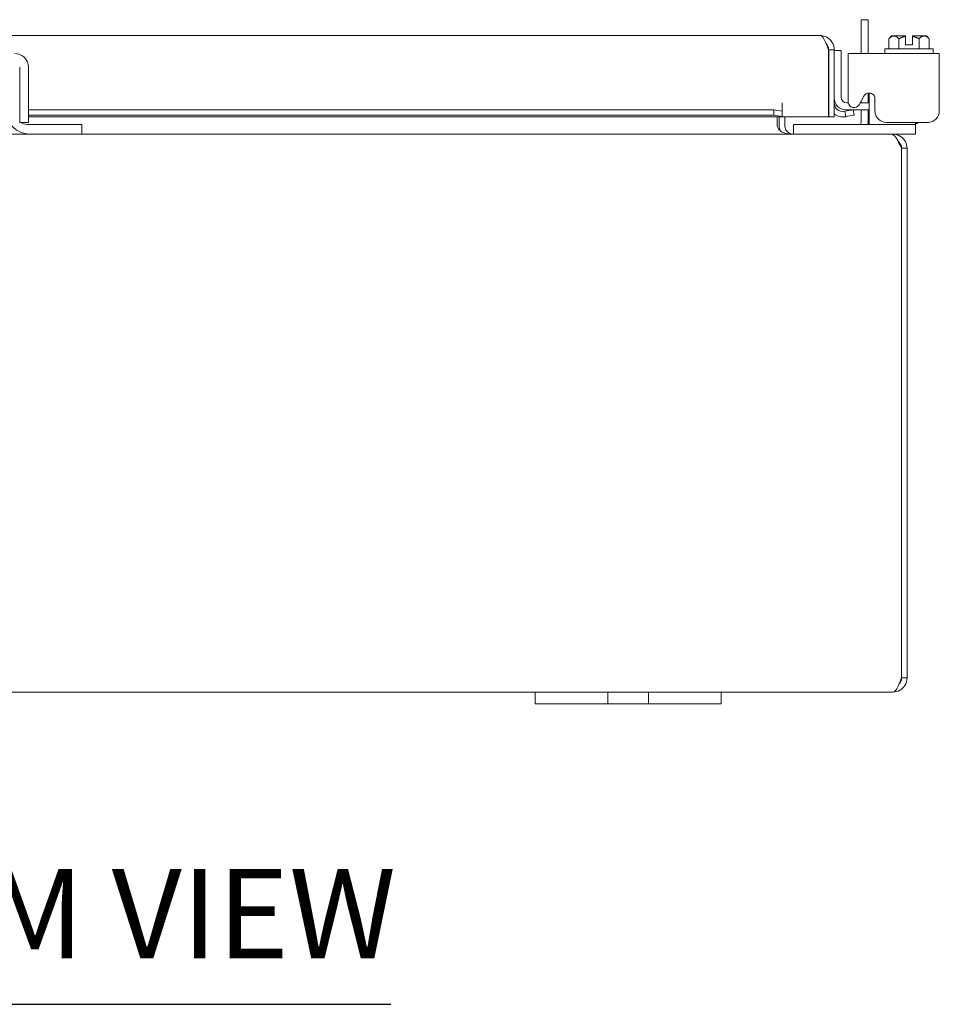
# Model space of a CAD drawing. Units: inches. Extents: x 5 to 132, y 4 to 81.
# Drawn here: x 45 to 55, y 17 to 28 of the extents above; entities that cross this region are included whole.
import ezdxf

# ---------------------------------------------------------------- set-up
doc = ezdxf.new("R2010")
doc.units = ezdxf.units.IN
doc.header["$LTSCALE"] = 8
doc.header["$MEASUREMENT"] = 0
doc.layers.add('Symbol (ANSI)', color=7, linetype='Continuous', lineweight=5)
doc.layers.add('Visible (ANSI)', color=7, linetype='Continuous', lineweight=5)
doc.styles.add('Text Style168', font='tahoma.ttf')

msp = doc.modelspace()

# ---------------------------------------------------------------- linework, layer by layer
at = {"layer": 'Symbol (ANSI)', "lineweight": 30}
msp.add_line((40.4662, 17.09497), (49.29602, 17.09497), dxfattribs=at)
at = {"layer": 'Visible (ANSI)'}
for p, q in [((54.42675, 27.68291), (54.35275, 27.68291)), ((54.35275, 27.31777), (54.35275, 27.68291)), ((54.42675, 27.68291), (54.42675, 27.31777)), ((35.84032, 27.51248), (53.90982, 27.51248)), ((54.67883, 27.50777), (54.64982, 27.47876)), ((54.64982, 27.47876), (54.64982, 27.36777)), ((54.70395, 27.50777), (54.67883, 27.50777)), ((54.82883, 27.50777), (54.70395, 27.50777)), ((54.75807, 27.47876), (54.75807, 27.36777)), ((54.82883, 27.41277), (54.82883, 27.50405)), ((55.02871, 27.50777), (54.90383, 27.50777)), ((54.90383, 27.41277), (54.90383, 27.50405)), ((54.97458, 27.47876), (54.97458, 27.36777)), ((55.05383, 27.50777), (55.02871, 27.50777)), ((55.05383, 27.50777), (55.08283, 27.47876)), ((55.08283, 27.47876), (55.08283, 27.36777)), ((54.00286, 27.35973), (54.00286, 26.63748)), ((54.00357, 27.35973), (54.00357, 26.63748)), ((54.00357, 27.35973), (54.06257, 27.35973)), ((54.06257, 26.63748), (54.06257, 27.35973)), ((54.13657, 27.3519), (54.06257, 27.3519)), ((54.13657, 27.3519), (54.13657, 27.1019)), ((54.21307, 27.17077), (54.21307, 27.31777)), ((55.19299, 27.31777), (54.21307, 27.31777)), ((54.60633, 27.36777), (55.12633, 27.36777)), ((54.60633, 27.36777), (54.60633, 27.31777)), ((54.82883, 27.41277), (54.90383, 27.41277)), ((55.12633, 27.36777), (55.12633, 27.31777)), ((55.19299, 27.31777), (55.19299, 27.17077)), ((45.30275, 27.17077), (45.30275, 26.70359)), ((45.39675, 27.17077), (45.39675, 26.70359)), ((54.21307, 27.17077), (54.21307, 26.79263)), ((55.19299, 26.70359), (55.19299, 27.17077)), ((54.13657, 27.1019), (54.13657, 26.8509)), ((54.42675, 26.89396), (54.42675, 26.7884)), ((54.4375, 26.68161), (54.4375, 26.89429)), ((53.50286, 26.79023), (53.50286, 26.79043)), ((53.50286, 26.79043), (53.50306, 26.79043)), ((53.50286, 26.69877), (53.50286, 26.79023)), ((53.50306, 26.79043), (53.50306, 26.63748)), ((54.19907, 26.7884), (54.21369, 26.7884)), ((54.33053, 26.7687), (54.38301, 26.86172)), ((54.34165, 26.7884), (54.4375, 26.7884)), ((54.35275, 26.7884), (54.35275, 26.80807)), ((54.50087, 26.83076), (54.50087, 26.70359)), ((45.39675, 26.7144), (53.41286, 26.7144)), ((53.50286, 26.69877), (53.41286, 26.7144)), ((53.41286, 26.7144), (53.41286, 26.65629)), ((53.50286, 26.64067), (53.50286, 26.69877)), ((54.17748, 26.69877), (54.1726, 26.69791)), ((54.26611, 26.7144), (54.17748, 26.69877)), ((54.17748, 26.69877), (54.18773, 26.64067)), ((54.4375, 26.7144), (54.18757, 26.7144)), ((54.27636, 26.65629), (54.26611, 26.7144)), ((54.35275, 26.58911), (54.35275, 26.7144)), ((54.42675, 26.7144), (54.42675, 26.57761)), ((45.30275, 26.57761), (45.39675, 26.57761)), ((45.39675, 26.65629), (53.41286, 26.65629)), ((53.50286, 26.63748), (45.39675, 26.63748)), ((53.41286, 26.65629), (53.50286, 26.64067)), ((53.45089, 26.54636), (53.45089, 26.63748)), ((53.47175, 26.63748), (53.47175, 26.54636)), ((53.50286, 26.64067), (53.50286, 26.6398)), ((53.50286, 26.63748), (53.50286, 26.6398)), ((54.00286, 26.63748), (53.50306, 26.63748)), ((53.53075, 26.54636), (53.53075, 26.63748)), ((54.00357, 26.63748), (54.06257, 26.63748)), ((54.18284, 26.6398), (54.18773, 26.64067)), ((54.18773, 26.64067), (54.27636, 26.65629)), ((54.4375, 26.68161), (54.4375, 26.55661)), ((54.62685, 26.57761), (55.06701, 26.57761)), ((54.9375, 26.55661), (54.9375, 26.57761)), ((54.95633, 26.56777), (54.96617, 26.57761)), ((45.37825, 26.55661), (45.94175, 26.55661)), ((45.94175, 26.55661), (45.97175, 26.55661)), ((45.97175, 26.45261), (45.97175, 26.55661)), ((53.6245, 26.55661), (53.6545, 26.55661)), ((53.6245, 26.55661), (53.6245, 26.45261)), ((54.9075, 26.55661), (53.6545, 26.55661)), ((54.9075, 26.55661), (54.9375, 26.55661)), ((54.9375, 26.56777), (54.95633, 26.56777)), ((54.9375, 26.45261), (54.9375, 26.55661)), ((44.28425, 26.45261), (45.40925, 26.45261)), ((45.94175, 26.45261), (45.40925, 26.45261)), ((45.97175, 26.45261), (45.94175, 26.45261)), ((45.97175, 26.45261), (54.67314, 26.45261)), ((54.694, 26.45261), (54.67314, 26.45261)), ((54.694, 26.44633), (54.694, 26.45261)), ((54.9075, 26.45261), (54.694, 26.45261)), ((54.9375, 26.45261), (54.9075, 26.45261)), ((54.78704, 26.29986), (54.78704, 20.60536)), ((54.78775, 20.60536), (54.78775, 26.29986)), ((54.84675, 26.29986), (54.78775, 26.29986)), ((54.84675, 20.60536), (54.84675, 26.29986)), ((54.78775, 20.60536), (54.84675, 20.60536)), ((50.84675, 20.45261), (38.84675, 20.45261)), ((50.84675, 20.45261), (51.09675, 20.45261)), ((50.84675, 20.45261), (50.84675, 20.32761)), ((51.50275, 20.45261), (51.09675, 20.45261)), ((51.50275, 20.45261), (51.62775, 20.45261)), ((51.62775, 20.32761), (51.62775, 20.45261)), ((51.62775, 20.45261), (52.06575, 20.45261)), ((52.06575, 20.45261), (52.19075, 20.45261)), ((52.06575, 20.45261), (52.06575, 20.32761)), ((52.59675, 20.45261), (52.19075, 20.45261)), ((52.59675, 20.45261), (52.84675, 20.45261)), ((52.84675, 20.32761), (52.84675, 20.45261)), ((54.694, 20.45261), (52.84675, 20.45261)), ((51.09675, 20.32761), (50.84675, 20.32761)), ((51.09675, 20.32761), (51.50275, 20.32761)), ((51.62775, 20.32761), (51.50275, 20.32761)), ((52.06575, 20.32761), (51.62775, 20.32761)), ((52.19075, 20.32761), (52.06575, 20.32761)), ((52.19075, 20.32761), (52.59675, 20.32761)), ((52.84675, 20.32761), (52.59675, 20.32761))]:
    msp.add_line(p, q, dxfattribs=at)
for centre, radius, start, end in [((45.24975, 27.17077), 0.147, 0, 90), ((54.18757, 26.8394), 0.125, 180, 270), ((54.15632, 26.79023), 0.09375, 180, 280), ((54.19907, 26.8509), 0.0625, 180, 270), ((54.27567, 26.79966), 0.06299, 186.409204, 330.56647), ((45.40925, 26.70261), 0.25, 180, 270), ((45.37825, 26.68161), 0.125, 236.304738, 270), ((54.15632, 26.79023), 0.15275, 232.138999, 280), ((54.29025, 26.58911), 0.0625, 328.667749, 0), ((54.30175, 26.57761), 0.125, 350.328445, 0), ((53.6245, 26.54636), 0.15275, 180, 202.108579)]:
    msp.add_arc(centre, radius, start, end, dxfattribs=at)
for points, knots in [([(53.90982, 27.51248), (53.92952, 27.51248), (53.94921, 27.48524), (53.96891, 27.44256), (53.98023, 27.41804), (53.99154, 27.38891), (54.00286, 27.35973)], [0, 0, 0, 0, 0.99769402, 0.99769402, 0.99769402, 1.57079633, 1.57079633, 1.57079633, 1.57079633]), ([(54.04757, 27.42574), (54.02573, 27.47132), (53.97992, 27.50455), (53.92981, 27.51117), (53.92319, 27.51204), (53.9165, 27.51248), (53.90982, 27.51248)], [0.44684049, 0.44684049, 0.44684049, 0.44684049, 1.4395107, 1.4395107, 1.4395107, 1.57079633, 1.57079633, 1.57079633, 1.57079633]), ([(53.97624, 27.42552), (53.98372, 27.41812), (53.98997, 27.4095), (53.99449, 27.39997), (54.00044, 27.38745), (54.00357, 27.3736), (54.00357, 27.35973)], [0.789690821, 0.789690821, 0.789690821, 0.789690821, 1.127197082, 1.127197082, 1.127197082, 1.570796327, 1.570796327, 1.570796327, 1.570796327]), ([(54.38301, 26.86172), (54.39092, 26.87572), (54.40081, 26.88524), (54.4126, 26.89024), (54.41849, 26.89273), (54.42488, 26.8941), (54.43177, 26.89434), (54.43866, 26.89459), (54.44606, 26.89369), (54.45388, 26.89169), (54.46951, 26.88768), (54.4813, 26.88056), (54.48912, 26.87043), (54.49694, 26.8603), (54.50087, 26.84709), (54.50087, 26.83076)], [-1, -1, -1, -1, -0.75, -0.75, -0.75, -0.625, -0.625, -0.625, -0.5, -0.5, -0.5, -0.25, -0.25, -0.25, 0, 0, 0, 0]), ([(45.30275, 26.70359), (45.30275, 26.69472), (45.30275, 26.6859), (45.30275, 26.66886), (45.30275, 26.66078), (45.30275, 26.63506), (45.30275, 26.62198), (45.30275, 26.6038), (45.30275, 26.59394), (45.30275, 26.5805), (45.30275, 26.57761), (45.30275, 26.57761)], [-0.542847877, -0.542847877, -0.542847877, -0.542847877, -0.476540017, -0.476540017, -0.412983502, -0.412983502, -0.266663188, -0.266663188, -0.127443314, -0.127443314, -0.000000352, -0.000000352, -0.000000352, -0.000000352]), ([(45.39675, 26.70359), (45.39675, 26.66857), (45.39675, 26.63888), (45.39675, 26.61451), (45.39675, 26.60842), (45.39675, 26.60297), (45.39675, 26.59836), (45.39675, 26.59375), (45.39675, 26.58991), (45.39675, 26.58684), (45.39675, 26.58069), (45.39675, 26.57761), (45.39675, 26.57761)], [0, 0, 0, 0, 0.5, 0.5, 0.5, 0.625, 0.625, 0.625, 0.75, 0.75, 0.75, 1, 1, 1, 1]), ([(54.50087, 26.70359), (54.50087, 26.68632), (54.50395, 26.67022), (54.51009, 26.65539), (54.51316, 26.64797), (54.51701, 26.64085), (54.52162, 26.63404), (54.52623, 26.62723), (54.53168, 26.62066), (54.53777, 26.61451), (54.56214, 26.58993), (54.59183, 26.57761), (54.62685, 26.57761)], [-1, -1, -1, -1, -0.75, -0.75, -0.75, -0.625, -0.625, -0.625, -0.5, -0.5, -0.5, 0, 0, 0, 0]), ([(55.06701, 26.57761), (55.08429, 26.57761), (55.10038, 26.58069), (55.11522, 26.58684), (55.12264, 26.58991), (55.12975, 26.59375), (55.13656, 26.59836), (55.14338, 26.60297), (55.14995, 26.60842), (55.15609, 26.61451), (55.18068, 26.63888), (55.19299, 26.66857), (55.19299, 26.70359)], [-1, -1, -1, -1, -0.75, -0.75, -0.75, -0.625, -0.625, -0.625, -0.5, -0.5, -0.5, 0, 0, 0, 0]), ([(53.47175, 26.49907), (53.48328, 26.48696), (53.49935, 26.47643), (53.51835, 26.46859), (53.52236, 26.46693), (53.5265, 26.46539), (53.53075, 26.46397)], [-2.61284457, -2.61284457, -2.61284457, -2.61284457, -2.163219285, -2.163219285, -2.163219285, -2.068247564, -2.068247564, -2.068247564, -2.068247564]), ([(53.54355, 26.49907), (53.55063, 26.48696), (53.56049, 26.47643), (53.57215, 26.46859), (53.57461, 26.46693), (53.57715, 26.46539), (53.57976, 26.46397)], [-2.61284457, -2.61284457, -2.61284457, -2.61284457, -2.163219285, -2.163219285, -2.163219285, -2.068247564, -2.068247564, -2.068247564, -2.068247564]), ([(54.67314, 26.45261), (54.69725, 26.45261), (54.72137, 26.42537), (54.74548, 26.38269), (54.75934, 26.35817), (54.77319, 26.32904), (54.78704, 26.29986)], [0, 0, 0, 0, 0.99769402, 0.99769402, 0.99769402, 1.57079633, 1.57079633, 1.57079633, 1.57079633]), ([(54.84675, 26.29986), (54.84675, 26.35066), (54.81951, 26.40066), (54.77682, 26.4282), (54.75231, 26.44403), (54.72318, 26.45261), (54.694, 26.45261)], [0, 0, 0, 0, 0.99769402, 0.99769402, 0.99769402, 1.57079633, 1.57079633, 1.57079633, 1.57079633]), ([(54.694, 20.45261), (54.7448, 20.45261), (54.7948, 20.47985), (54.82234, 20.52253), (54.83816, 20.54705), (54.84675, 20.57618), (54.84675, 20.60536)], [0, 0, 0, 0, 0.99769402, 0.99769402, 0.99769402, 1.57079633, 1.57079633, 1.57079633, 1.57079633]), ([(54.78704, 20.60536), (54.76734, 20.55456), (54.74764, 20.50456), (54.72794, 20.47702), (54.71663, 20.46119), (54.70531, 20.45261), (54.694, 20.45261)], [0, 0, 0, 0, 0.99769402, 0.99769402, 0.99769402, 1.57079633, 1.57079633, 1.57079633, 1.57079633]), ([(54.76042, 20.53958), (54.7679, 20.54698), (54.77415, 20.5556), (54.77867, 20.56512), (54.78462, 20.57764), (54.78775, 20.5915), (54.78775, 20.60536)], [0.789690821, 0.789690821, 0.789690821, 0.789690821, 1.127197082, 1.127197082, 1.127197082, 1.570796327, 1.570796327, 1.570796327, 1.570796327])]:
    msp.add_open_spline(points, degree=3, knots=knots, dxfattribs=at)
for points in [[(54.06257, 27.35973), (54.06257, 27.38249), (54.0574, 27.40522), (54.04757, 27.42574)], [(53.45089, 26.54636), (53.45089, 26.52984), (53.45819, 26.51331), (53.47175, 26.49907)], [(53.53075, 26.54636), (53.53075, 26.52984), (53.53523, 26.51331), (53.54355, 26.49907)], [(53.53075, 26.46397), (53.55301, 26.45655), (53.57831, 26.45261), (53.60364, 26.45261)], [(53.57976, 26.46397), (53.59343, 26.45655), (53.60895, 26.45261), (53.6245, 26.45261)], [(54.78775, 26.29986), (54.78775, 26.32913), (54.77276, 26.35779), (54.74944, 26.37532)]]:
    msp.add_open_spline(points, degree=3, dxfattribs=at)
for points, weights in [([(54.64982, 27.47876), (54.67883, 27.50777), (54.70395, 27.50777)], [1.37218159428, 1.47832020997, 1.47832020997]), ([(54.70395, 27.50777), (54.72907, 27.50777), (54.75807, 27.47876)], [1.47832020997, 1.47832020997, 1.37218159428]), ([(54.75807, 27.47876), (54.79565, 27.49755), (54.82883, 27.50405)], [1.37218159428, 1.43909712442, 1.46382548126]), ([(54.82883, 27.50777), (54.82883, 27.50593), (54.82883, 27.50405)], [1.03339574907, 1.03418342313, 1.03486813823]), ([(54.90383, 27.50405), (54.90383, 27.50593), (54.90383, 27.50777)], [1.03486813823, 1.03418342313, 1.03339574907]), ([(54.90383, 27.50405), (54.93701, 27.49755), (54.97458, 27.47876)], [1.46382548126, 1.43909712442, 1.37218159428]), ([(54.97458, 27.47876), (55.00359, 27.50777), (55.02871, 27.50777)], [1.37218159428, 1.47832020997, 1.47832020997]), ([(55.02871, 27.50777), (55.05383, 27.50777), (55.08283, 27.47876)], [1.47832020997, 1.47832020997, 1.37218159428])]:
    msp.add_rational_spline(points, weights, degree=2, dxfattribs=at)

# ---------------------------------------------------------------- texts
at = {"layer": 'Symbol (ANSI)', "insert": (40.5622, 17.29074), "char_height": 0.96, "attachment_point": 7, "style": 'Text Style168'}
msp.add_mtext('BOTTOM VIEW', dxfattribs=at)

doc.saveas('drawing.dxf')
